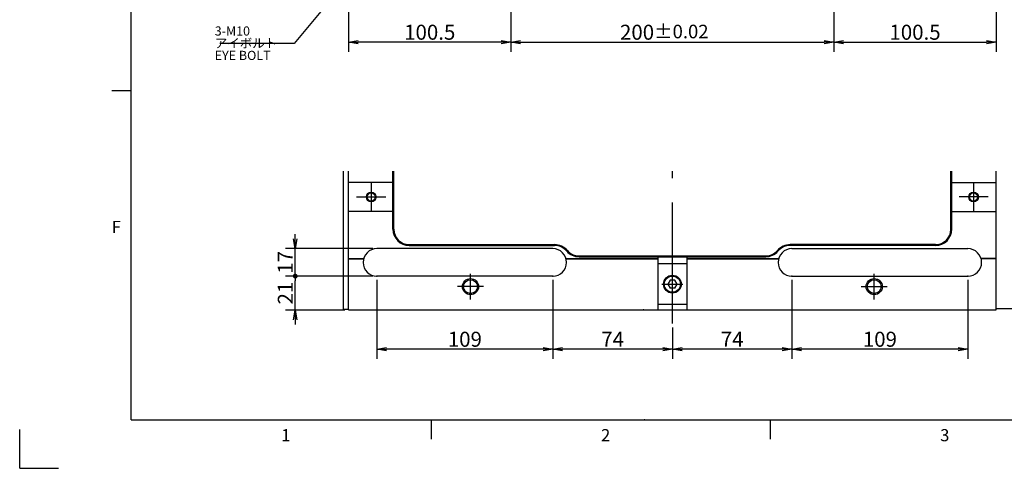
# Model space of a CAD drawing. Extents: x 0 to 594, y 0 to 420.
# Drawn here: x 2 to 205, y 2 to 95 of the extents above; entities that cross this region are included whole.
import ezdxf

# ---------------------------------------------------------------- set-up
doc = ezdxf.new("R2010")
doc.units = 0
doc.header["$LTSCALE"] = 20
doc.linetypes.add('CENTER', pattern=[2, 1.25, -0.25, 0.25, -0.25])
doc.layers.get('0').update_dxf_attribs({"linetype": 'CONTINUOUS'})
doc.layers.add('MAIN0', color=7, linetype='CONTINUOUS')
doc.layers.add('WAKU0', color=7, linetype='CONTINUOUS')
doc.styles.add('KNJYOKO', font='TXT', dxfattribs={"bigfont": 'BIGFONT'})
doc.dimstyles.new('MAIN001', dxfattribs={"dimtxt": 3.1, "dimasz": 2, "dimexe": 2, "dimexo": 0.8, "dimgap": 0.09, "dimtad": 1, "dimdec": 3, "dimlfac": 3, "dimdsep": 46, "dimtxsty": 'Standard', "dimcen": 0.09, "dimaunit": 1, "dimadec": 4, "dimazin": 2, "dimtfac": 0.903226, "dimtdec": 4, "dimtmove": 0, "dimatfit": 3, "dimfxl": 1, "dimtvp": 0.66129, "dimtolj": 1, "dimtzin": 0, "dimarcsym": 0})

# ---------------------------------------------------------------- blocks, each defined once
blk = doc.blocks.new('_OPEN')
at = {"color": 0, "linetype": 'ByBlock', "lineweight": -2}
for p, q in [((-1, 0.166667), (0, 0)), ((0, 0), (-1, -0.166667)), ((0, 0), (-1, 0))]:
    blk.add_line(p, q, dxfattribs=at)
blk = doc.blocks.new('*D28')
at = {"layer": 'MAIN0', "color": 0, "linetype": 'ByBlock', "lineweight": -2}
for p, q in [((161.39, 40.89), (161.39, 24.6)), ((197.72, 40.89), (197.72, 24.6)), ((195.72, 26.6), (163.39, 26.6))]:
    blk.add_line(p, q, dxfattribs=at)
at = {"layer": 'MAIN0', "color": 0, "linetype": 'ByBlock', "xscale": 2, "yscale": 2, "zscale": 2}
for p, rotation in [((161.39, 26.6), 180), ((197.72, 26.6), 360)]:
    blk.add_blockref('_OPEN', p, dxfattribs=dict(at, rotation=rotation))
at = {"layer": 'MAIN0', "color": 0, "linetype": 'ByBlock', "insert": (179.56, 28.65), "char_height": 3.1, "attachment_point": 5, "line_spacing_factor": 0.774194}
blk.add_mtext('\\A1;109', dxfattribs=at)
blk = doc.blocks.new('*D29')
at = {"layer": 'MAIN0', "color": 0, "linetype": 'ByBlock', "lineweight": -2}
for p, q in [((161.39, 40.89), (161.39, 24.6)), ((136.72, 31.11), (136.72, 24.6)), ((159.39, 26.6), (138.72, 26.6))]:
    blk.add_line(p, q, dxfattribs=at)
at = {"layer": 'MAIN0', "color": 0, "linetype": 'ByBlock', "xscale": 2, "yscale": 2, "zscale": 2}
for p, rotation in [((136.72, 26.6), 180), ((161.39, 26.6), 360)]:
    blk.add_blockref('_OPEN', p, dxfattribs=dict(at, rotation=rotation))
at = {"layer": 'MAIN0', "color": 0, "linetype": 'ByBlock', "insert": (149.06, 28.65), "char_height": 3.1, "attachment_point": 5, "line_spacing_factor": 0.774194}
blk.add_mtext('\\A1;74', dxfattribs=at)
blk = doc.blocks.new('*D30')
at = {"layer": 'MAIN0', "color": 0, "linetype": 'ByBlock', "lineweight": -2}
for p, q in [((112.06, 40.89), (112.06, 24.6)), ((136.72, 31.11), (136.72, 24.6)), ((134.72, 26.6), (114.06, 26.6))]:
    blk.add_line(p, q, dxfattribs=at)
at = {"layer": 'MAIN0', "color": 0, "linetype": 'ByBlock', "xscale": 2, "yscale": 2, "zscale": 2}
for p, rotation in [((112.06, 26.6), 180), ((136.72, 26.6), 360)]:
    blk.add_blockref('_OPEN', p, dxfattribs=dict(at, rotation=rotation))
at = {"layer": 'MAIN0', "color": 0, "linetype": 'ByBlock', "insert": (124.39, 28.65), "char_height": 3.1, "attachment_point": 5, "line_spacing_factor": 0.774194}
blk.add_mtext('\\A1;74', dxfattribs=at)
blk = doc.blocks.new('*D31')
at = {"layer": 'MAIN0', "color": 0, "linetype": 'ByBlock', "lineweight": -2}
for p, q in [((75.72, 40.89), (75.72, 24.6)), ((112.06, 40.89), (112.06, 24.6)), ((110.06, 26.6), (77.72, 26.6))]:
    blk.add_line(p, q, dxfattribs=at)
at = {"layer": 'MAIN0', "color": 0, "linetype": 'ByBlock', "xscale": 2, "yscale": 2, "zscale": 2}
for p, rotation in [((75.72, 26.6), 180), ((112.06, 26.6), 360)]:
    blk.add_blockref('_OPEN', p, dxfattribs=dict(at, rotation=rotation))
at = {"layer": 'MAIN0', "color": 0, "linetype": 'ByBlock', "insert": (93.89, 28.65), "char_height": 3.1, "attachment_point": 5, "line_spacing_factor": 0.774194}
blk.add_mtext('\\A1;109', dxfattribs=at)
blk = doc.blocks.new('_DOT')
at = {"color": 0, "linetype": 'ByBlock', "lineweight": -2}
blk.add_line((-0.5, 0), (-1, 0), dxfattribs=at)
at = {"color": 0, "linetype": 'ByBlock', "lineweight": -2, "const_width": 0.5}
blk.add_lwpolyline([(-0.25, 0, 1), (0.25, 0, 1)], format="xyb", close=True, dxfattribs=at)
blk = doc.blocks.new('*D32')
at = {"layer": 'MAIN0', "color": 0, "linetype": 'ByBlock', "lineweight": -2}
for p, q in [((74.92, 41.69), (56.88, 41.69)), ((58.88, 34.69), (58.88, 40.69)), ((69.09, 34.69), (56.88, 34.69)), ((58.88, 32.69), (58.88, 31.69))]:
    blk.add_line(p, q, dxfattribs=at)
at = {"layer": 'MAIN0', "color": 0, "linetype": 'ByBlock', "rotation": 90}
blk.add_blockref('_DOT', (58.88, 41.69), dxfattribs=at)
at = {"layer": 'MAIN0', "color": 0, "linetype": 'ByBlock', "xscale": 2, "yscale": 2, "zscale": 2, "rotation": 90}
blk.add_blockref('_OPEN', (58.88, 34.69), dxfattribs=at)
at = {"layer": 'MAIN0', "color": 0, "linetype": 'ByBlock', "insert": (56.83, 38.19), "char_height": 3.1, "attachment_point": 5, "rotation": 90, "line_spacing_factor": 0.774194}
blk.add_mtext('\\A1;21', dxfattribs=at)
blk = doc.blocks.new('*D33')
at = {"layer": 'MAIN0', "color": 0, "linetype": 'ByBlock', "lineweight": -2}
for p, q in [((58.88, 49.36), (58.88, 50.36)), ((74.92, 47.36), (56.88, 47.36)), ((58.88, 42.69), (58.88, 47.36)), ((74.92, 41.69), (56.88, 41.69))]:
    blk.add_line(p, q, dxfattribs=at)
at = {"layer": 'MAIN0', "color": 0, "linetype": 'ByBlock', "xscale": 2, "yscale": 2, "zscale": 2, "rotation": 270}
blk.add_blockref('_OPEN', (58.88, 47.36), dxfattribs=at)
at = {"layer": 'MAIN0', "color": 0, "linetype": 'ByBlock', "rotation": 270}
blk.add_blockref('_DOT', (58.88, 41.69), dxfattribs=at)
at = {"layer": 'MAIN0', "color": 0, "linetype": 'ByBlock', "insert": (56.83, 44.53), "char_height": 3.1, "attachment_point": 5, "rotation": 90, "line_spacing_factor": 0.774194}
blk.add_mtext('\\A1;17', dxfattribs=at)
blk = doc.blocks.new('*D40')
at = {"layer": 'MAIN0', "color": 0, "linetype": 'ByBlock', "lineweight": -2}
for p, q in [((103.39, 113.53), (103.39, 88)), ((170.06, 113.53), (170.06, 88)), ((105.39, 90), (168.06, 90))]:
    blk.add_line(p, q, dxfattribs=at)
at = {"layer": 'MAIN0', "color": 0, "linetype": 'ByBlock', "xscale": 2, "yscale": 2, "zscale": 2, "rotation": 180}
blk.add_blockref('_OPEN', (103.39, 90), dxfattribs=at)
at = {"layer": 'MAIN0', "color": 0, "linetype": 'ByBlock', "xscale": 2, "yscale": 2, "zscale": 2}
blk.add_blockref('_OPEN', (170.06, 90), dxfattribs=at)
at = {"layer": 'MAIN0', "color": 0, "linetype": 'ByBlock', "insert": (135.05, 92.05), "char_height": 3.1, "attachment_point": 5, "line_spacing_factor": 0.774194}
blk.add_mtext('\\A1;200\\H0.903226x;±0.02', dxfattribs=at)
blk = doc.blocks.new('*D41')
at = {"layer": 'MAIN0', "color": 0, "linetype": 'ByBlock', "lineweight": -2}
for p, q in [((203.56, 115.53), (203.56, 88)), ((170.06, 113.53), (170.06, 88)), ((172.06, 90), (201.56, 90))]:
    blk.add_line(p, q, dxfattribs=at)
at = {"layer": 'MAIN0', "color": 0, "linetype": 'ByBlock', "xscale": 2, "yscale": 2, "zscale": 2, "rotation": 180}
blk.add_blockref('_OPEN', (170.06, 90), dxfattribs=at)
at = {"layer": 'MAIN0', "color": 0, "linetype": 'ByBlock', "xscale": 2, "yscale": 2, "zscale": 2}
blk.add_blockref('_OPEN', (203.56, 90), dxfattribs=at)
at = {"layer": 'MAIN0', "color": 0, "linetype": 'ByBlock', "insert": (186.81, 92.05), "char_height": 3.1, "attachment_point": 5, "line_spacing_factor": 0.774194}
blk.add_mtext('\\A1;100.5', dxfattribs=at)
blk = doc.blocks.new('*D42')
at = {"layer": 'MAIN0', "color": 0, "linetype": 'ByBlock', "lineweight": -2}
for p, q in [((69.89, 115.53), (69.89, 88)), ((103.39, 113.53), (103.39, 88)), ((101.39, 90), (71.89, 90))]:
    blk.add_line(p, q, dxfattribs=at)
at = {"layer": 'MAIN0', "color": 0, "linetype": 'ByBlock', "xscale": 2, "yscale": 2, "zscale": 2}
for p, rotation in [((69.89, 90), 180), ((103.39, 90), 360)]:
    blk.add_blockref('_OPEN', p, dxfattribs=dict(at, rotation=rotation))
at = {"layer": 'MAIN0', "color": 0, "linetype": 'ByBlock', "insert": (86.64, 92.05), "char_height": 3.1, "attachment_point": 5, "line_spacing_factor": 0.774194}
blk.add_mtext('\\A1;100.5', dxfattribs=at)
blk = doc.blocks.new('M0')
at = {"layer": 'WAKU0', "color": 0, "linetype": 'ByBlock', "lineweight": -2}
for p, q in [((25, 12), (25, 410)), ((21, 80), (25, 80)), ((25, 12), (582, 12)), ((87, 8), (87, 12)), ((157, 8), (157, 12)), ((2, 2), (2, 10)), ((2, 2), (10, 2))]:
    blk.add_line(p, q, dxfattribs=at)
blk.add_point((131, 12), dxfattribs=at)
at = {"layer": 'WAKU0', "color": 0, "linetype": 'ByBlock', "lineweight": -2, "char_height": 3.1, "attachment_point": 1, "line_spacing_factor": 0.672}
for s, insert in [('{\\H0.81x;F}', (21, 53.1)), ('{\\H0.81x;1}', (56, 10.1)), ('{\\H0.81x;2}', (122, 10.1)), ('{\\H0.81x;3}', (192, 10.1))]:
    blk.add_mtext(s, dxfattribs=dict(at, insert=insert))

msp = doc.modelspace()

# ---------------------------------------------------------------- linework, layer by layer
at = {"layer": 'MAIN0', "color": 3, "linetype": 'Continuous'}
for p, q in [((68.82296, 34.86021), (68.82296, 63.3598)), ((69.88957, 34.69355), (69.88957, 63.3598)), ((79.05624, 51.36021), (79.05624, 63.3598)), ((79.22291, 51.36021), (79.22291, 63.3598)), ((194.22291, 51.36021), (194.22291, 63.3598)), ((194.38957, 51.36021), (194.38957, 63.3598)), ((203.55624, 34.69355), (203.55624, 63.3598)), ((79.05624, 61.02688), (69.88957, 61.02688)), ((194.38957, 61.02688), (203.55624, 61.02688)), ((79.05624, 55.02688), (69.88957, 55.02688)), ((194.38957, 55.02688), (203.55624, 55.02688)), ((112.05624, 47.36021), (75.72291, 47.36021)), ((82.38957, 48.19355), (112.39111, 48.19355)), ((82.38957, 48.02688), (112.39111, 48.02688)), ((191.05624, 48.19355), (161.05471, 48.19355)), ((191.05624, 48.02688), (161.05471, 48.02688)), ((161.38957, 47.36021), (197.72291, 47.36021)), ((69.88957, 45.36021), (73.01489, 45.36021)), ((69.88957, 45.26021), (72.98612, 45.26021)), ((114.76425, 45.36021), (133.72291, 45.36021)), ((114.79303, 45.26021), (133.72291, 45.26021)), ((117.45734, 45.86021), (155.98848, 45.86021)), ((117.45734, 45.69354), (155.98848, 45.69354)), ((133.72291, 45.69354), (133.72291, 34.69355)), ((139.72291, 45.69354), (139.72291, 34.69355)), ((139.72291, 45.36021), (158.68156, 45.36021)), ((139.72291, 45.26021), (158.65279, 45.26021)), ((203.55624, 45.36021), (200.43092, 45.36021)), ((203.55624, 45.26021), (200.45969, 45.26021)), ((139.72291, 44.19355), (133.72291, 44.19355)), ((112.05624, 41.69355), (75.72291, 41.69355)), ((136.24178, 40.86021), (135.76066, 40.02688)), ((137.20403, 40.86021), (136.24178, 40.86021)), ((137.68516, 40.02688), (137.20403, 40.86021)), ((161.38957, 41.69355), (197.72291, 41.69355)), ((135.76066, 40.02688), (136.24178, 39.19355)), ((137.20403, 39.19355), (136.24178, 39.19355)), ((137.20403, 39.19355), (137.68516, 40.02688)), ((68.82296, 34.86021), (69.88957, 34.86021)), ((69.88957, 34.69355), (203.55624, 34.69355)), ((139.72291, 35.86021), (133.72291, 35.86021)), ((203.55624, 35.02688), (212.49939, 35.02688))]:
    msp.add_line(p, q, dxfattribs=at)
at = {"layer": 'MAIN0', "color": 3, "linetype": 'CENTER'}
for p, q in [((136.72291, 31.90507), (136.72291, 63.3598)), ((74.55624, 61.02688), (74.55624, 55.02688)), ((198.88957, 61.02688), (198.88957, 55.02688)), ((71.55624, 58.02688), (77.55624, 58.02688)), ((201.88957, 58.02688), (195.88957, 58.02688)), ((95.05624, 36.86021), (95.05624, 42.19355)), ((178.38957, 36.86021), (178.38957, 42.19355)), ((97.72291, 39.52688), (92.38957, 39.52688)), ((134.57872, 40.02688), (138.85892, 40.02688)), ((175.72291, 39.52688), (181.05624, 39.52688))]:
    msp.add_line(p, q, dxfattribs=at)
at = {"layer": 'MAIN0', "color": 3, "linetype": 'Continuous'}
for centre, radius in [((74.55624, 58.02688), 1), ((198.88957, 58.02688), 1), ((74.55624, 58.02688), 0.83333), ((198.88957, 58.02688), 0.83333), ((95.05624, 39.52688), 1.66667), ((95.05624, 39.52688), 1.41667), ((136.72291, 40.02688), 1.83333), ((136.72291, 40.02688), 1.66667), ((178.38957, 39.52688), 1.66667), ((178.38957, 39.52688), 1.41667)]:
    msp.add_circle(centre, radius, dxfattribs=at)
for centre, radius, start, end in [((82.38957, 51.36021), 3.33333, 180, 270), ((82.38957, 51.36021), 3.16667, 180, 270), ((191.05624, 51.36021), 3.33333, 270, 360), ((191.05624, 51.36021), 3.16667, 270, 360), ((75.72291, 44.52688), 2.83333, 90, 270), ((112.05624, 44.52688), 2.83333, 270, 450), ((112.39111, 44.69355), 3.5, 40.5415485, 90), ((112.39111, 44.69355), 3.33333, 40.5415485, 90), ((117.45734, 49.02688), 3.33333, 220.5415485, 270), ((117.45734, 49.02688), 3.16667, 220.5415485, 270), ((155.98848, 49.02688), 3.16667, 270, 319.4584515), ((155.98848, 49.02688), 3.33333, 270, 319.4584515), ((161.05471, 44.69355), 3.5, 90, 139.4584515), ((161.05471, 44.69355), 3.33333, 90, 139.4584515), ((161.38957, 44.52688), 2.83333, 90, 270), ((197.72291, 44.52688), 2.83333, 270, 450)]:
    msp.add_arc(centre, radius, start, end, dxfattribs=at)
for p in [(74.55624, 58.02688), (198.88957, 58.02688), (75.72291, 41.69355), (112.05624, 41.69355), (161.38957, 41.69355), (197.72291, 41.69355), (130.732, 34.69355)]:
    msp.add_point(p, dxfattribs=at)

# ---------------------------------------------------------------- block references
at = {"layer": 'WAKU0', "color": 3, "linetype": 'Continuous'}
msp.add_blockref('M0', (0, 0), dxfattribs=at)

# ---------------------------------------------------------------- texts
at = {"layer": 'MAIN0', "color": 3, "linetype": 'Continuous', "insert": (42.25723, 93.25123), "char_height": 3, "attachment_point": 1, "line_spacing_factor": 0.8, "style": 'KNJYOKO'}
msp.add_mtext('{\\H0.63x;{3-M10\\Pアイボルト\\PEYE BOLT}}', dxfattribs=at)

# ---------------------------------------------------------------- dimensions: what is measured, and where the dimension line sits
at = {"layer": 'MAIN0', "color": 3, "linetype": 'Continuous'}
for base, p1, p2, picture, middle in [((103.38963, 89.99889), (69.88963, 116.3322), (103.38963, 114.33221), '*D42', (86.63963, 90.49889)), ((170.05629, 89.99889), (203.55629, 116.33225), (170.05629, 114.33224), '*D41', (186.80629, 90.49889)), ((112.05624, 26.59728), (75.72291, 41.69355), (112.05624, 41.69355), '*D31', (93.88957, 27.09728)), ((136.72291, 26.59728), (112.05624, 41.69355), (136.72291, 31.90507), '*D30', (124.38957, 27.09728)), ((161.38957, 26.59728), (136.72291, 31.90507), (161.38957, 41.69355), '*D29', (149.05624, 27.09728)), ((197.72291, 26.59728), (161.38957, 41.69355), (197.72291, 41.69355), '*D28', (179.55624, 27.09728))]:
    dim = msp.add_linear_dim(base=base, p1=p1, p2=p2, dimstyle='MAIN001', override={"dimasz": 2, "dimblk1": 'OPEN', "dimblk2": 'OPEN', "dimsah": 1}, dxfattribs=at)
    dim.commit()
    dim.dimension.update_dxf_attribs({"geometry": picture, "text_midpoint": middle})
dim = msp.add_linear_dim(base=(103.38963, 89.99889), p1=(170.05629, 114.33224), p2=(103.38963, 114.33221), dimstyle='MAIN001', override={"dimasz": 2, "dimblk1": 'OPEN', "dimblk2": 'OPEN', "dimsah": 1, "dimtol": 1, "dimtp": 0.02, "dimtm": 0.02, "dimtdec": 2}, dxfattribs=at)
dim.commit()
dim.dimension.update_dxf_attribs({"geometry": '*D40', "text_midpoint": (130.97952, 90.49889), "dimtype": 160})
for base, p1, p2, override, picture, middle in [((58.88451, 41.69355), (75.72291, 47.36021), (75.72291, 41.69355), {"dimasz": 2, "dimblk1": 'OPEN', "dimblk2": 'DOT', "dimsah": 1, "dimatfit": 0}, '*D33', (58.38451, 44.52688)), ((58.88451, 34.69355), (75.72291, 41.69355), (69.88957, 34.69355), {"dimasz": 2, "dimblk1": 'DOT', "dimblk2": 'OPEN', "dimsah": 1, "dimatfit": 0}, '*D32', (58.38451, 38.19355))]:
    dim = msp.add_linear_dim(base=base, p1=p1, p2=p2, angle=90, dimstyle='MAIN001', override=override, dxfattribs=at)
    dim.commit()
    dim.dimension.update_dxf_attribs({"geometry": picture, "text_midpoint": middle})

# ---------------------------------------------------------------- leaders
at = {"layer": 'MAIN0', "color": 3, "linetype": 'Continuous', "annotation_type": 0, "has_hookline": 1, "hookline_direction": 1, "text_width": 13.32}
msp.add_leader([(82.15002, 118.05688), (58.65623, 89.75123), (56.65623, 89.75123)], dimstyle='MAIN001', override={"dimasz": 2, "dimgap": 0, "dimtad": 1, "dimldrblk": 'OPEN'}, dxfattribs=at)

doc.saveas('drawing.dxf')
